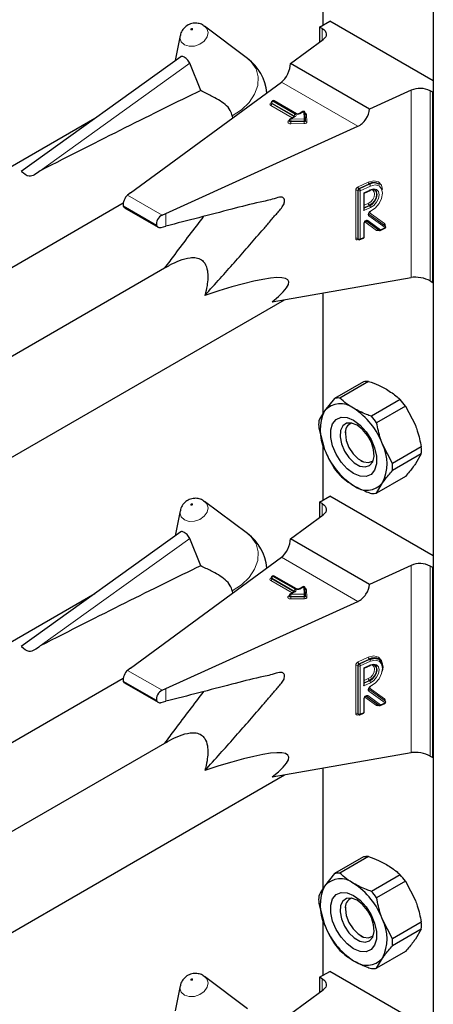
# Model space of a CAD drawing. Units: millimetres. Extents: x 0 to 210, y 0 to 297.
# Drawn here: x 168 to 170, y 135 to 140 of the extents above; entities that cross this region are included whole.
import ezdxf

# ---------------------------------------------------------------- set-up
doc = ezdxf.new("R2010")
doc.units = ezdxf.units.MM

msp = doc.modelspace()

# ---------------------------------------------------------------- linework, layer by layer
at = {"color": 7, "linetype": 'Continuous', "lineweight": 25}
for p, q in [((170.06578, 148.87451), (170.06578, 96.80613)), ((169.45766, 140.26976), (169.45766, 139.95346)), ((169.44021, 139.94338), (169.49678, 139.97604)), ((170.06578, 139.64756), (169.49678, 139.97604)), ((168.80186, 139.9515), (168.80749, 139.94778)), ((169.04377, 139.77027), (168.80749, 139.94778)), ((169.45364, 139.93562), (169.44021, 139.94338)), ((169.44021, 139.94338), (169.44021, 139.85992)), ((168.67259, 139.8958), (168.64601, 139.75832)), ((169.27975, 139.7421), (169.45997, 139.87442)), ((168.67647, 139.78023), (167.79846, 139.14887)), ((168.78569, 139.59357), (168.72509, 139.74384)), ((169.7138, 139.49153), (169.27975, 139.7421)), ((168.39973, 139.03065), (169.22995, 139.64022)), ((169.94301, 139.59557), (169.7138, 139.49153)), ((170.06246, 139.58416), (170.04903, 139.59192)), ((170.06246, 139.58416), (170.06578, 139.58607)), ((170.06246, 138.53899), (170.06246, 139.58416)), ((169.1816, 139.53723), (169.17877, 139.53559)), ((169.31269, 139.46617), (169.1896, 139.53723)), ((169.17477, 139.52866), (169.17477, 139.5254)), ((169.3486, 139.47846), (169.32731, 139.46617)), ((168.20311, 139.43984), (164.95197, 137.563)), ((168.9589, 139.45568), (168.96107, 139.44279)), ((169.27294, 139.43016), (169.27294, 139.4269)), ((169.30186, 139.45147), (169.27694, 139.43709)), ((169.36219, 139.43144), (169.36059, 139.47184)), ((169.36219, 139.43123), (169.36219, 139.43144)), ((169.36219, 139.43123), (169.3622, 139.43113)), ((169.36219, 139.42796), (169.3622, 139.42786)), ((169.3622, 139.42786), (169.3622, 139.43113)), ((168.59455, 138.91818), (169.65047, 139.39746)), ((169.68573, 139.03005), (169.71878, 139.04506)), ((169.76993, 139.07751), (169.76745, 139.07932)), ((168.39973, 139.03065), (168.38359, 139.01849)), ((169.68574, 138.94237), (169.68574, 139.03006)), ((164.84888, 136.94925), (168.35981, 138.97606)), ((168.36665, 138.94945), (168.5515, 138.84273)), ((168.57359, 138.90881), (168.59455, 138.91818)), ((168.56748, 138.8414), (168.59455, 138.84844)), ((169.68574, 138.79025), (169.68574, 138.86451)), ((169.76589, 138.82593), (169.69503, 138.87669)), ((169.7739, 138.82511), (169.79913, 138.83656)), ((169.7981, 138.8521), (169.79784, 138.85236)), ((169.80055, 138.8503), (169.79808, 138.85211)), ((169.65167, 138.77706), (169.65414, 138.77524)), ((169.66218, 138.77441), (169.68105, 138.78297)), ((168.59859, 138.62421), (165.51808, 136.84587)), ((169.17934, 138.4321), (169.94301, 138.56594)), ((170.04903, 138.54674), (170.06246, 138.53899)), ((170.06246, 138.53899), (170.06578, 138.5409)), ((169.45766, 138.48088), (169.45766, 137.81743)), ((165.10648, 136.05402), (169.24618, 138.44381)), ((169.68088, 137.99215), (169.5224, 137.90065)), ((169.70971, 137.99472), (169.55122, 137.90323)), ((169.5224, 137.90065), (169.46767, 137.83231)), ((169.88357, 137.89436), (169.72508, 137.80286)), ((169.91239, 137.8585), (169.7539, 137.76701)), ((169.91239, 137.8585), (169.96712, 137.75298)), ((169.43547, 137.73854), (169.46767, 137.62001)), ((169.58163, 137.71665), (169.58163, 137.70609)), ((169.45766, 137.65683), (169.45766, 137.34053)), ((169.84083, 137.54296), (169.7861, 137.64848)), ((169.99932, 137.63445), (169.84083, 137.54296)), ((169.99932, 137.59602), (169.84083, 137.50453)), ((169.99932, 137.59602), (169.96712, 137.54068)), ((169.66647, 137.55913), (169.67562, 137.55384)), ((169.91239, 137.47233), (169.7539, 137.38084)), ((169.7539, 137.38084), (169.7861, 137.43618)), ((168.80186, 137.33857), (168.80749, 137.33485)), ((169.04377, 137.15734), (168.80749, 137.33485)), ((169.44021, 137.33045), (169.49678, 137.36311)), ((169.45364, 137.32269), (169.44021, 137.33045)), ((169.44021, 137.33045), (169.44021, 137.24698)), ((170.06578, 137.03463), (169.49678, 137.36311)), ((168.67259, 137.28287), (168.64601, 137.14539)), ((169.27975, 137.12917), (169.45997, 137.26149)), ((168.67647, 137.1673), (167.79846, 136.53594)), ((168.78569, 136.98064), (168.72509, 137.13091)), ((169.7138, 136.8786), (169.27975, 137.12917)), ((168.39973, 136.41772), (169.22995, 137.02729)), ((169.94301, 136.98263), (169.7138, 136.8786)), ((170.06246, 136.97123), (170.04903, 136.97899)), ((170.06246, 136.97123), (170.06578, 136.97314)), ((170.06246, 135.92606), (170.06246, 136.97123)), ((169.17477, 136.91573), (169.17477, 136.91247)), ((169.1816, 136.9243), (169.17877, 136.92266)), ((169.31269, 136.85324), (169.1896, 136.9243)), ((168.20311, 136.82691), (164.95197, 134.95007)), ((168.9589, 136.84275), (168.96107, 136.82986)), ((169.30186, 136.83854), (169.27694, 136.82416)), ((169.3486, 136.86553), (169.32731, 136.85324)), ((169.36219, 136.81851), (169.36059, 136.85891)), ((168.59455, 136.30525), (169.65047, 136.78453)), ((169.27294, 136.81723), (169.27294, 136.81397)), ((169.36219, 136.8183), (169.36219, 136.81851)), ((169.36219, 136.8183), (169.3622, 136.8182)), ((169.36219, 136.81503), (169.3622, 136.81493)), ((169.3622, 136.81493), (169.3622, 136.8182)), ((169.76993, 136.46458), (169.76745, 136.46639)), ((168.39973, 136.41772), (168.38359, 136.40556)), ((169.68573, 136.41712), (169.71878, 136.43213)), ((169.68574, 136.32944), (169.68574, 136.41713)), ((164.84888, 134.33632), (168.35981, 136.36313)), ((168.36665, 136.33652), (168.5515, 136.2298)), ((168.57359, 136.29588), (168.59455, 136.30525)), ((169.72713, 136.32157), (169.71499, 136.31508)), ((168.56748, 136.22847), (168.59455, 136.23551)), ((169.68574, 136.17732), (169.68574, 136.25158)), ((169.76589, 136.213), (169.69503, 136.26376)), ((169.7981, 136.23917), (169.79784, 136.23943)), ((169.80055, 136.23737), (169.79808, 136.23918)), ((169.7739, 136.21218), (169.79913, 136.22363)), ((169.65167, 136.16413), (169.65414, 136.16231)), ((169.66218, 136.16148), (169.68105, 136.17004)), ((168.59859, 136.01128), (165.51808, 134.23294)), ((169.17934, 135.81917), (169.94301, 135.95301)), ((170.04903, 135.93381), (170.06246, 135.92606)), ((170.06246, 135.92606), (170.06578, 135.92797)), ((169.45766, 135.86795), (169.45766, 135.2045)), ((165.10648, 133.44109), (169.24618, 135.83088)), ((169.68088, 135.37922), (169.5224, 135.28772)), ((169.70971, 135.38179), (169.55122, 135.2903)), ((169.5224, 135.28772), (169.46767, 135.21938)), ((169.88357, 135.28142), (169.72508, 135.18993)), ((169.91239, 135.24557), (169.7539, 135.15408)), ((169.91239, 135.24557), (169.96712, 135.14005)), ((169.43547, 135.12561), (169.46767, 135.00708)), ((169.58163, 135.10372), (169.58163, 135.09316)), ((169.45766, 135.0439), (169.45766, 134.7276)), ((169.84083, 134.93003), (169.7861, 135.03555)), ((169.99932, 135.02152), (169.84083, 134.93003)), ((169.99932, 134.98309), (169.84083, 134.8916)), ((169.99932, 134.98309), (169.96712, 134.92775)), ((169.66647, 134.94619), (169.67562, 134.94091)), ((169.91239, 134.8594), (169.7539, 134.76791)), ((169.7539, 134.76791), (169.7861, 134.82325)), ((168.80186, 134.72564), (168.80749, 134.72192)), ((169.04377, 134.54441), (168.80749, 134.72192)), ((169.44021, 134.71752), (169.49678, 134.75017)), ((169.45364, 134.70976), (169.44021, 134.71752)), ((169.44021, 134.71752), (169.44021, 134.63405)), ((170.06578, 134.4217), (169.49678, 134.75017)), ((168.67259, 134.66994), (168.64601, 134.53246)), ((169.27975, 134.51624), (169.45997, 134.64856))]:
    msp.add_line(p, q, dxfattribs=at)
at = {"color": 8, "linetype": 'Continuous', "lineweight": 18}
for p, q in [((169.46001, 140.26114), (169.46001, 139.95481)), ((169.45364, 139.86978), (169.45364, 139.93562)), ((167.90291, 139.15263), (168.72509, 139.74384)), ((169.65047, 139.39746), (169.22995, 139.64022)), ((169.94301, 138.56594), (169.94301, 139.59557)), ((170.04903, 139.59192), (170.04903, 138.54674)), ((169.1856, 139.53683), (169.18277, 139.5352)), ((169.18277, 139.5352), (169.30586, 139.46414)), ((169.30869, 139.46577), (169.1856, 139.53683)), ((169.17146, 139.5254), (169.17428, 139.52703)), ((169.28937, 139.44426), (169.17146, 139.51233)), ((169.17477, 139.5273), (169.17428, 139.52703)), ((169.17477, 139.52677), (169.17428, 139.52703)), ((169.3002, 139.45434), (169.17711, 139.5254)), ((169.17711, 139.5254), (169.17711, 139.52213)), ((169.17711, 139.52213), (169.3002, 139.45108)), ((169.3526, 139.47806), (169.33131, 139.46577)), ((169.3542, 139.43766), (169.3526, 139.47806)), ((169.26963, 139.4269), (169.27294, 139.42881)), ((169.30586, 139.45108), (169.28094, 139.43669)), ((169.28094, 139.43669), (169.3542, 139.43766)), ((169.35438, 139.42651), (169.28113, 139.42555)), ((169.28113, 139.42555), (169.28113, 139.42228)), ((169.28113, 139.42228), (169.35438, 139.42324)), ((169.3002, 139.45108), (169.30018, 139.4505)), ((169.3002, 139.45108), (169.3002, 139.45434)), ((169.30066, 139.45078), (169.3002, 139.45108)), ((169.35438, 139.42324), (169.35438, 139.42651)), ((169.3686, 139.46194), (169.37019, 139.42154)), ((169.35456, 139.41209), (169.28131, 139.41113)), ((169.63888, 138.78143), (169.63888, 139.04599)), ((169.65259, 139.0434), (169.65012, 139.04521)), ((169.65012, 139.04521), (169.65012, 138.78065)), ((169.65146, 139.06476), (169.70806, 139.09045)), ((169.65259, 138.77884), (169.65259, 139.0434)), ((169.71301, 139.08029), (169.65641, 139.0546)), ((169.65641, 139.0546), (169.65888, 139.05278)), ((169.65888, 139.05278), (169.71548, 139.07847)), ((169.72042, 139.06831), (169.66382, 139.04262)), ((169.66382, 139.04262), (169.66382, 138.77806)), ((169.68269, 139.03159), (169.72042, 139.04871)), ((169.71548, 139.07847), (169.71301, 139.08029)), ((168.57359, 138.90881), (168.38359, 139.01849)), ((169.68269, 138.9336), (169.68269, 139.03159)), ((168.54288, 138.85366), (168.35994, 138.95926)), ((169.72042, 138.95073), (169.68269, 138.9336)), ((169.68574, 138.96274), (169.70806, 138.97287)), ((169.71301, 138.96271), (169.68574, 138.95033)), ((169.68574, 138.94739), (169.71548, 138.96089)), ((169.71548, 138.96089), (169.71301, 138.96271)), ((168.59455, 138.84844), (168.59455, 138.91818)), ((169.71024, 138.91499), (169.80052, 138.85032)), ((169.79805, 138.85213), (169.71049, 138.91486)), ((169.80076, 138.84022), (169.71049, 138.90489)), ((169.71322, 138.92283), (169.79781, 138.86224)), ((169.68269, 138.78662), (169.68269, 138.86088)), ((169.75377, 138.8249), (169.68858, 138.8716)), ((169.70467, 138.87953), (169.77554, 138.82877)), ((169.76582, 138.82598), (169.76318, 138.82478)), ((169.77554, 138.82877), (169.80076, 138.84022)), ((169.80052, 138.85032), (169.79805, 138.85213)), ((169.65012, 138.78065), (169.65259, 138.77884)), ((169.6541, 138.77527), (169.65146, 138.77407)), ((169.66382, 138.77806), (169.68269, 138.78662)), ((169.46001, 138.48129), (169.46001, 137.82091)), ((169.46001, 137.64821), (169.46001, 137.34188)), ((169.45364, 137.25685), (169.45364, 137.32269)), ((167.90291, 136.5397), (168.72509, 137.13091)), ((169.65047, 136.78453), (169.22995, 137.02729)), ((169.94301, 135.95301), (169.94301, 136.98263)), ((170.04903, 136.97899), (170.04903, 135.93381)), ((169.17146, 136.91247), (169.17428, 136.9141)), ((169.28937, 136.83133), (169.17146, 136.8994)), ((169.17477, 136.91437), (169.17428, 136.9141)), ((169.17477, 136.91384), (169.17428, 136.9141)), ((169.3002, 136.84141), (169.17711, 136.91247)), ((169.17711, 136.91247), (169.17711, 136.9092)), ((169.17711, 136.9092), (169.3002, 136.83815)), ((169.1856, 136.9239), (169.18277, 136.92227)), ((169.18277, 136.92227), (169.30586, 136.85121)), ((169.30869, 136.85284), (169.1856, 136.9239)), ((169.30586, 136.83815), (169.28094, 136.82376)), ((169.28094, 136.82376), (169.3542, 136.82473)), ((169.3002, 136.83815), (169.30018, 136.83757)), ((169.3002, 136.83815), (169.3002, 136.84141)), ((169.30066, 136.83785), (169.3002, 136.83815)), ((169.3526, 136.86513), (169.33131, 136.85284)), ((169.3542, 136.82473), (169.3526, 136.86513)), ((169.3686, 136.84901), (169.37019, 136.80861)), ((169.26963, 136.81396), (169.27294, 136.81588)), ((169.35438, 136.81358), (169.28113, 136.81261)), ((169.28113, 136.81261), (169.28113, 136.80935)), ((169.28113, 136.80935), (169.35438, 136.81031)), ((169.35456, 136.79916), (169.28131, 136.7982)), ((169.35438, 136.81031), (169.35438, 136.81358)), ((169.65146, 136.45183), (169.70806, 136.47752)), ((169.71301, 136.46736), (169.65641, 136.44167)), ((169.65888, 136.43985), (169.71548, 136.46554)), ((169.72042, 136.45538), (169.66382, 136.42969)), ((169.71548, 136.46554), (169.71301, 136.46736)), ((168.57359, 136.29588), (168.38359, 136.40556)), ((169.63888, 136.1685), (169.63888, 136.43306)), ((169.65259, 136.43046), (169.65012, 136.43228)), ((169.65012, 136.43228), (169.65012, 136.16772)), ((169.65259, 136.16591), (169.65259, 136.43046)), ((169.65641, 136.44167), (169.65888, 136.43985)), ((169.66382, 136.42969), (169.66382, 136.16513)), ((169.68269, 136.41866), (169.72042, 136.43578)), ((169.68269, 136.32067), (169.68269, 136.41866)), ((168.54288, 136.24073), (168.35994, 136.34633)), ((169.72042, 136.3378), (169.68269, 136.32067)), ((169.68574, 136.34981), (169.70806, 136.35994)), ((169.71301, 136.34978), (169.68574, 136.3374)), ((169.68574, 136.33446), (169.71548, 136.34796)), ((169.71548, 136.34796), (169.71301, 136.34978)), ((168.59455, 136.23551), (168.59455, 136.30525)), ((169.71024, 136.30206), (169.80052, 136.23739)), ((169.79805, 136.2392), (169.71049, 136.30193)), ((169.80076, 136.22729), (169.71049, 136.29195)), ((169.71322, 136.3099), (169.79781, 136.24931)), ((169.68269, 136.17369), (169.68269, 136.24795)), ((169.75377, 136.21197), (169.68858, 136.25867)), ((169.70467, 136.2666), (169.77554, 136.21584)), ((169.77554, 136.21584), (169.80076, 136.22729)), ((169.80052, 136.23739), (169.79805, 136.2392)), ((169.66382, 136.16513), (169.68269, 136.17369)), ((169.76582, 136.21305), (169.76318, 136.21185)), ((169.65012, 136.16772), (169.65259, 136.16591)), ((169.6541, 136.16234), (169.65146, 136.16114)), ((169.46001, 135.86836), (169.46001, 135.20798)), ((169.46001, 135.03528), (169.46001, 134.72895)), ((169.45364, 134.64392), (169.45364, 134.70976))]:
    msp.add_line(p, q, dxfattribs=at)
at = {"color": 8, "linetype": 'Continuous', "lineweight": 18, "flags": 128}
for points in [[(168.80749, 139.94778), (168.81938, 139.93504), (168.82618, 139.91304), (168.82122, 139.88887), (168.80525, 139.86619), (168.78071, 139.84846), (168.75134, 139.83838), (168.72159, 139.83749), (168.69601, 139.84591), (168.67849, 139.86237), (168.67169, 139.88436), (168.67259, 139.8958)], [(168.73323, 139.92776), (168.7348, 139.92724), (168.73663, 139.9273), (168.73844, 139.92792), (168.73995, 139.92901), (168.74094, 139.93041), (168.74124, 139.9319), (168.74082, 139.93325), (168.73975, 139.93426), (168.73817, 139.93478), (168.73634, 139.93473), (168.73453, 139.93411), (168.73302, 139.93301), (168.73204, 139.93162), (168.73173, 139.93013), (168.73215, 139.92877), (168.73323, 139.92776)], [(169.04377, 139.77027), (169.06424, 139.752), (169.09022, 139.71375), (169.10229, 139.66956), (169.09973, 139.62209), (169.0827, 139.57418), (169.05222, 139.52871), (169.01011, 139.48841), (168.9589, 139.45568)], [(169.28131, 139.41113), (169.27661, 139.41147), (169.27228, 139.4126), (169.26872, 139.4144), (169.26623, 139.41673), (169.26504, 139.41938), (169.26523, 139.42211), (169.26681, 139.4247), (169.26963, 139.4269)], [(169.28113, 139.42555), (169.27877, 139.42572), (169.27661, 139.42628), (169.27483, 139.42718), (169.27359, 139.42835), (169.27299, 139.42967), (169.27294, 139.43016)], [(169.28113, 139.42228), (169.27877, 139.42245), (169.27661, 139.42301), (169.27483, 139.42392), (169.27359, 139.42508), (169.27299, 139.4264), (169.27294, 139.42694)], [(169.3622, 139.43113), (169.36207, 139.43033), (169.36165, 139.42946), (169.36095, 139.42865), (169.35998, 139.42794), (169.35879, 139.42735), (169.35742, 139.4269), (169.35593, 139.42662), (169.35438, 139.42651)], [(169.3622, 139.42786), (169.36207, 139.42706), (169.36165, 139.42619), (169.36095, 139.42538), (169.35998, 139.42467), (169.35879, 139.42408), (169.35742, 139.42363), (169.35593, 139.42335), (169.35438, 139.42324)], [(169.35456, 139.41209), (169.35767, 139.41231), (169.36065, 139.41288), (169.36338, 139.41377), (169.36576, 139.41495), (169.3677, 139.41637), (169.36911, 139.41799), (169.36995, 139.41973), (169.37019, 139.42154)], [(169.70806, 139.09045), (169.73821, 139.09789), (169.76374, 139.09171), (169.78076, 139.07285), (169.7865, 139.04974)], [(169.70806, 138.97287), (169.7213, 138.98161), (169.73252, 138.99449), (169.74002, 139.00955), (169.74265, 139.0245), (169.74002, 139.03705), (169.73252, 139.0453), (169.7213, 139.048), (169.72121, 139.048)], [(169.71998, 138.93093), (169.74533, 138.9475), (169.76688, 138.97206), (169.78132, 139.00085), (169.78646, 139.02946), (169.78149, 139.05353), (169.76719, 139.06937), (169.74574, 139.07456), (169.72042, 139.06831)], [(169.72042, 139.04871), (169.73847, 139.05318), (169.75377, 139.0495), (169.764, 139.03825), (169.76759, 139.02113), (169.764, 139.00075), (169.75377, 138.98022), (169.73847, 138.96265), (169.72042, 138.95073)], [(169.68269, 138.86088), (169.68326, 138.86502), (169.68491, 138.86931), (169.68751, 138.87334), (169.6908, 138.87677), (169.6945, 138.87928), (169.69827, 138.88064), (169.70176, 138.88072), (169.70467, 138.87953)], [(169.71049, 138.90489), (169.7085, 138.90712), (169.70746, 138.91023), (169.70743, 138.91397), (169.70844, 138.91802), (169.71038, 138.92207), (169.71311, 138.92576), (169.7164, 138.9288), (169.71998, 138.93093)], [(168.80749, 137.33485), (168.81938, 137.32211), (168.82618, 137.30011), (168.82122, 137.27594), (168.80525, 137.25326), (168.78071, 137.23553), (168.75134, 137.22545), (168.72159, 137.22455), (168.69601, 137.23298), (168.67849, 137.24944), (168.67169, 137.27143), (168.67259, 137.28287)], [(168.73323, 137.31483), (168.7348, 137.31431), (168.73663, 137.31437), (168.73844, 137.31499), (168.73995, 137.31608), (168.74094, 137.31748), (168.74124, 137.31896), (168.74082, 137.32032), (168.73975, 137.32133), (168.73817, 137.32185), (168.73634, 137.3218), (168.73453, 137.32117), (168.73302, 137.32008), (168.73204, 137.31869), (168.73173, 137.3172), (168.73215, 137.31584), (168.73323, 137.31483)], [(169.04377, 137.15734), (169.06424, 137.13907), (169.09022, 137.10082), (169.10229, 137.05663), (169.09973, 137.00916), (169.0827, 136.96125), (169.05222, 136.91578), (169.01011, 136.87548), (168.9589, 136.84275)], [(169.28131, 136.7982), (169.27661, 136.79854), (169.27228, 136.79967), (169.26872, 136.80147), (169.26623, 136.8038), (169.26504, 136.80645), (169.26523, 136.80918), (169.26681, 136.81176), (169.26963, 136.81396)], [(169.28113, 136.81261), (169.27877, 136.81279), (169.27661, 136.81335), (169.27483, 136.81425), (169.27359, 136.81542), (169.27299, 136.81674), (169.27294, 136.81723)], [(169.28113, 136.80935), (169.27877, 136.80952), (169.27661, 136.81008), (169.27483, 136.81099), (169.27359, 136.81215), (169.27299, 136.81347), (169.27294, 136.81401)], [(169.3622, 136.8182), (169.36207, 136.8174), (169.36165, 136.81653), (169.36095, 136.81572), (169.35998, 136.815), (169.35879, 136.81441), (169.35742, 136.81397), (169.35593, 136.81369), (169.35438, 136.81358)], [(169.3622, 136.81493), (169.36207, 136.81413), (169.36165, 136.81326), (169.36095, 136.81245), (169.35998, 136.81174), (169.35879, 136.81115), (169.35742, 136.8107), (169.35593, 136.81042), (169.35438, 136.81031)], [(169.35456, 136.79916), (169.35767, 136.79938), (169.36065, 136.79995), (169.36338, 136.80084), (169.36576, 136.80202), (169.3677, 136.80344), (169.36911, 136.80506), (169.36995, 136.8068), (169.37019, 136.80861)], [(169.70806, 136.47752), (169.73821, 136.48496), (169.76374, 136.47878), (169.78076, 136.45992), (169.7865, 136.43682)], [(169.71998, 136.318), (169.74533, 136.33457), (169.76688, 136.35913), (169.78132, 136.38792), (169.78646, 136.41653), (169.78149, 136.4406), (169.76719, 136.45644), (169.74574, 136.46163), (169.72042, 136.45538)], [(169.70806, 136.35994), (169.7213, 136.36868), (169.73252, 136.38156), (169.74002, 136.39662), (169.74265, 136.41157), (169.74002, 136.42412), (169.73252, 136.43237), (169.7213, 136.43507), (169.72123, 136.43507)], [(169.72042, 136.43578), (169.73847, 136.44025), (169.75377, 136.43657), (169.764, 136.42532), (169.76759, 136.4082), (169.764, 136.38782), (169.75377, 136.36729), (169.73847, 136.34972), (169.72042, 136.3378)], [(169.71049, 136.29195), (169.7085, 136.29419), (169.70746, 136.2973), (169.70743, 136.30104), (169.70844, 136.30509), (169.71038, 136.30913), (169.71311, 136.31283), (169.7164, 136.31586), (169.71998, 136.318)], [(169.68269, 136.24795), (169.68326, 136.25209), (169.68491, 136.25637), (169.68751, 136.26041), (169.6908, 136.26384), (169.6945, 136.26635), (169.69827, 136.2677), (169.70176, 136.26779), (169.70467, 136.2666)], [(168.80749, 134.72192), (168.81938, 134.70917), (168.82618, 134.68718), (168.82122, 134.66301), (168.80525, 134.64033), (168.78071, 134.6226), (168.75134, 134.61252), (168.72159, 134.61162), (168.69601, 134.62005), (168.67849, 134.63651), (168.67169, 134.6585), (168.67259, 134.66994)], [(168.73323, 134.7019), (168.7348, 134.70138), (168.73663, 134.70144), (168.73844, 134.70206), (168.73995, 134.70315), (168.74094, 134.70455), (168.74124, 134.70603), (168.74082, 134.70739), (168.73975, 134.7084), (168.73817, 134.70892), (168.73634, 134.70887), (168.73453, 134.70824), (168.73302, 134.70715), (168.73204, 134.70576), (168.73173, 134.70427), (168.73215, 134.70291), (168.73323, 134.7019)]]:
    msp.add_lwpolyline(points, dxfattribs=at)
at = {"color": 7, "linetype": 'Continuous', "lineweight": 25, "flags": 128}
for points in [[(169.45364, 139.93562), (169.46292, 139.92919), (169.47004, 139.9219), (169.47476, 139.91399), (169.47693, 139.90571), (169.47648, 139.89735), (169.47342, 139.88917), (169.46786, 139.88144), (169.45997, 139.87442)], [(169.74498, 139.04613), (169.75077, 139.03856), (169.75388, 139.02372), (169.75077, 139.00606), (169.74191, 138.98826), (169.72865, 138.97304), (169.71301, 138.96271)], [(169.71548, 138.96089), (169.73112, 138.97122), (169.74438, 138.98645), (169.75324, 139.00424), (169.75636, 139.02191), (169.75324, 139.03674), (169.74438, 139.04649), (169.73112, 139.04968), (169.71548, 139.04581)], [(169.62688, 137.78107), (169.66271, 137.75444), (169.69562, 137.71808), (169.72297, 137.67492), (169.74254, 137.62847), (169.75274, 137.58249), (169.75274, 137.5407), (169.74254, 137.50648), (169.72297, 137.48262), (169.69562, 137.47104), (169.66271, 137.47269), (169.62688, 137.48742), (169.59106, 137.51405), (169.55814, 137.55041), (169.53079, 137.59357), (169.51123, 137.64002), (169.50103, 137.686), (169.50103, 137.72779), (169.51123, 137.762), (169.53079, 137.78586), (169.55814, 137.79744), (169.59106, 137.7958), (169.62688, 137.78107)], [(169.64602, 137.75384), (169.6155, 137.76558), (169.58828, 137.76428), (169.56733, 137.75009), (169.5549, 137.72454), (169.55234, 137.69041), (169.55994, 137.65138), (169.57686, 137.6117), (169.60128, 137.57565), (169.63055, 137.54715), (169.66149, 137.52929), (169.69076, 137.524), (169.71518, 137.53185), (169.7321, 137.55199), (169.7397, 137.58225), (169.73715, 137.61933), (169.72471, 137.65923), (169.70376, 137.69762), (169.67654, 137.73034), (169.64602, 137.75384)], [(169.58163, 137.70609), (169.58675, 137.66962), (169.60148, 137.63164), (169.62406, 137.59674), (169.65175, 137.56911), (169.68122, 137.5521), (169.70891, 137.54775), (169.73148, 137.55659), (169.73544, 137.5602)], [(169.45364, 137.32269), (169.46292, 137.31626), (169.47004, 137.30897), (169.47476, 137.30106), (169.47693, 137.29278), (169.47648, 137.28442), (169.47342, 137.27624), (169.46786, 137.26851), (169.45997, 137.26149)], [(169.71548, 136.46554), (169.74321, 136.47239), (169.7667, 136.4667), (169.78236, 136.44935), (169.7878, 136.42299), (169.785, 136.40126)], [(169.74498, 136.4332), (169.75077, 136.42563), (169.75388, 136.41079), (169.75077, 136.39313), (169.74191, 136.37533), (169.72865, 136.36011), (169.71301, 136.34978)], [(169.71548, 136.34796), (169.73112, 136.35829), (169.74438, 136.37352), (169.75324, 136.39131), (169.75636, 136.40897), (169.75324, 136.42381), (169.74438, 136.43356), (169.73112, 136.43675), (169.71548, 136.43288)], [(169.62688, 135.16814), (169.66271, 135.14151), (169.69562, 135.10514), (169.72297, 135.06199), (169.74254, 135.01554), (169.75274, 134.96955), (169.75274, 134.92776), (169.74254, 134.89355), (169.72297, 134.86969), (169.69562, 134.85811), (169.66271, 134.85976), (169.62688, 134.87449), (169.59106, 134.90112), (169.55814, 134.93748), (169.53079, 134.98064), (169.51123, 135.02709), (169.50103, 135.07307), (169.50103, 135.11486), (169.51123, 135.14907), (169.53079, 135.17293), (169.55814, 135.18451), (169.59106, 135.18287), (169.62688, 135.16814)], [(169.64602, 135.14091), (169.6155, 135.15265), (169.58828, 135.15135), (169.56733, 135.13716), (169.5549, 135.11161), (169.55234, 135.07748), (169.55994, 135.03845), (169.57686, 134.99877), (169.60128, 134.96272), (169.63055, 134.93422), (169.66149, 134.91636), (169.69076, 134.91107), (169.71518, 134.91892), (169.7321, 134.93906), (169.7397, 134.96932), (169.73715, 135.0064), (169.72471, 135.0463), (169.70376, 135.08469), (169.67654, 135.11741), (169.64602, 135.14091)], [(169.58163, 135.09316), (169.58675, 135.05669), (169.60148, 135.01871), (169.62406, 134.98381), (169.65175, 134.95618), (169.68122, 134.93917), (169.70891, 134.93482), (169.73148, 134.94366), (169.73544, 134.94727)], [(169.45364, 134.70976), (169.46292, 134.70333), (169.47004, 134.69604), (169.47476, 134.68813), (169.47693, 134.67985), (169.47648, 134.67149), (169.47342, 134.66331), (169.46786, 134.65558), (169.45997, 134.64856)]]:
    msp.add_lwpolyline(points, dxfattribs=at)
at = {"color": 7, "linetype": 'Continuous', "lineweight": 25}
for centre, radius, start, end in [((168.88159, 139.5544), 0.27, 5.79654, 53.08322), ((169.99214, 139.48097), 0.12468, 62.85364, 113.20407), ((169.18277, 139.52866), 0.008, 119.99731, 180), ((169.1856, 139.5303), 0.008, 60.00269, 119.99731), ((169.3526, 139.47153), 0.008, 2.25923, 119.99731), ((169.28094, 139.43016), 0.008, 119.99731, 180), ((169.73947, 139.0367), 0.05099, 56.71114, 121.26024), ((169.74194, 139.03488), 0.05099, 56.71114, 121.26024), ((169.79582, 138.84385), 0.008, 294.41309, 0), ((169.79582, 138.84385), 0.008, 0, 53.71299), ((169.65888, 138.78169), 0.008, 233.71299, 294.41309), ((169.67774, 138.79025), 0.008, 294.41309, 0), ((169.77059, 138.8324), 0.008, 234.38552, 294.41309), ((169.70555, 137.87877), 0.11603, 87.94653, 102.27251), ((169.55456, 137.75801), 0.11432, 50.75183, 139.4672), ((169.54706, 137.78728), 0.11603, 87.94653, 102.27251), ((169.53639, 137.58576), 0.4645, 35.9563, 41.63284), ((169.67998, 137.72616), 0.23737, 153.43643, 206.56357), ((169.41167, 137.51051), 0.39904, 20.22711, 57.36203), ((169.3779, 137.49427), 0.4645, 35.9563, 41.63284), ((169.70574, 137.75775), 0.27095, 175.93334, 184.06666), ((169.63493, 137.71439), 0.05394, 109.35857, 188.85019), ((169.57379, 137.54233), 0.23737, 333.43643, 26.56357), ((169.8421, 137.75797), 0.39904, 200.22711, 237.36203), ((169.72905, 137.61523), 0.27095, 355.93334, 4.06666), ((169.57056, 137.52374), 0.27095, 355.93334, 4.06666), ((169.8984, 137.78723), 0.4645, 215.9563, 221.63284), ((169.69921, 137.51047), 0.11432, 230.75183, 319.4672), ((169.72924, 137.49422), 0.11603, 267.94653, 282.27251), ((168.88159, 136.94147), 0.27, 5.79654, 53.08322), ((169.99214, 136.86804), 0.12468, 62.85364, 113.20407), ((169.18277, 136.91573), 0.008, 119.99731, 180), ((169.1856, 136.91737), 0.008, 60.00269, 119.99731), ((169.28094, 136.81723), 0.008, 119.99731, 180), ((169.3526, 136.8586), 0.008, 2.25923, 119.99731), ((169.73947, 136.42377), 0.05099, 56.71114, 121.26024), ((169.79582, 136.23092), 0.008, 294.41309, 0), ((169.79582, 136.23092), 0.008, 0, 53.71299), ((169.67774, 136.17732), 0.008, 294.41309, 0), ((169.77059, 136.21947), 0.008, 234.38552, 294.41309), ((169.65888, 136.16876), 0.008, 233.71299, 294.41309), ((169.70555, 135.26584), 0.11603, 87.94653, 102.27251), ((169.55456, 135.14508), 0.11432, 50.75183, 139.4672), ((169.54706, 135.17435), 0.11603, 87.94653, 102.27251), ((169.53639, 134.97283), 0.4645, 35.9563, 41.63284), ((169.67998, 135.11323), 0.23737, 153.43643, 206.56357), ((169.41167, 134.89758), 0.39904, 20.22711, 57.36203), ((169.70574, 135.14482), 0.27095, 175.93334, 184.06666), ((169.63493, 135.10146), 0.05394, 109.35746, 188.85028), ((169.3779, 134.88134), 0.4645, 35.9563, 41.63284), ((169.8421, 135.14504), 0.39904, 200.22711, 237.36203), ((169.57379, 134.9294), 0.23737, 333.43643, 26.56357), ((169.72905, 135.0023), 0.27095, 355.93334, 4.06666), ((169.57056, 134.91081), 0.27095, 355.93334, 4.06666), ((169.8984, 135.1743), 0.4645, 215.9563, 221.63284), ((169.69921, 134.89754), 0.11432, 230.75183, 319.4672), ((169.72924, 134.88129), 0.11603, 267.94653, 282.27251)]:
    msp.add_arc(centre, radius, start, end, dxfattribs=at)
at = {"color": 8, "linetype": 'Continuous', "lineweight": 18}
for centre, radius, start, end in [((169.18939, 139.52484), 0.01229, 122.60548, 177.39452), ((169.18043, 139.53193), 0.00402, 54.38242, 114.30712), ((169.18326, 139.53356), 0.00402, 54.38242, 114.30712), ((169.18794, 139.53356), 0.00402, 65.69288, 125.61758), ((169.17394, 139.51887), 0.00699, 110.78342, 249.21658), ((169.17393, 139.52903), 0.0044, 235.77036, 279.62119), ((169.16483, 139.52269), 0.01229, 302.60548, 357.39452), ((169.17877, 139.52906), 0.00402, 185.6948, 245.62534), ((169.17858, 139.52566), 0.00382, 183.02541, 247.3636), ((169.35026, 139.47479), 0.00402, 54.38242, 114.30712), ((169.35336, 139.47079), 0.00731, 8.2668, 95.98703), ((169.2721, 139.43053), 0.0044, 235.76757, 279.64887), ((169.2786, 139.43342), 0.00402, 54.38242, 114.30712), ((168.94136, 139.42557), 0.33976, 359.99572, 1.87623), ((169.62089, 139.42225), 0.33976, 179.99572, 181.87623), ((169.31248, 139.45378), 0.01229, 122.60548, 177.39452), ((169.29833, 139.45043), 0.00434, 18.26966, 64.44815), ((169.30351, 139.44781), 0.00402, 54.38242, 114.30712), ((169.30338, 139.45761), 0.00699, 290.78342, 69.21658), ((169.31103, 139.4625), 0.00403, 65.83642, 125.60506), ((169.32, 139.48761), 0.02459, 242.60967, 297.39033), ((169.32897, 139.46249), 0.00404, 54.44135, 113.63362), ((169.35496, 139.43039), 0.00731, 8.2668, 95.98703), ((169.01461, 139.42653), 0.33976, 359.99572, 1.87623), ((169.69414, 139.42322), 0.33976, 179.99572, 181.87623), ((169.35849, 139.45955), 0.01039, 13.31849, 77.81444), ((169.36792, 139.46947), 0.00756, 199.37066, 275.16561), ((169.36943, 139.42881), 0.00731, 188.2668, 275.98703), ((169.66122, 139.04462), 0.02237, 115.84887, 176.50934), ((169.64376, 139.03488), 0.01213, 58.39023, 113.7065), ((169.66128, 139.04453), 0.01119, 115.84887, 176.50934), ((169.66526, 139.06519), 0.0138, 181.77969, 230.11036), ((169.66376, 139.04271), 0.01119, 115.84887, 176.50934), ((169.65895, 139.05372), 0.01213, 238.39023, 293.7065), ((169.65003, 139.04219), 0.0138, 1.77969, 50.11036), ((169.72186, 139.09088), 0.0138, 181.77969, 230.11036), ((169.70663, 139.06788), 0.0138, 1.77969, 50.11036), ((169.71675, 139.04817), 0.00372, 303.25655, 8.45025), ((169.72186, 138.9733), 0.0138, 181.77969, 230.11036), ((169.70663, 138.9503), 0.0138, 1.77969, 50.11036), ((169.7051, 138.90981), 0.0073, 317.54595, 45.19141), ((169.71624, 138.93041), 0.00378, 303.80286, 7.85706), ((169.68133, 138.86513), 0.00446, 287.68782, 351.21359), ((169.69839, 138.88307), 0.00722, 242.22453, 330.58809), ((169.76017, 138.8212), 0.0074, 68.5669, 149.96841), ((169.76834, 138.82503), 0.00517, 152.15342, 182.76613), ((169.76925, 138.83231), 0.00722, 242.22453, 330.58809), ((169.77201, 138.82815), 0.00358, 301.83635, 9.87045), ((169.80319, 138.85731), 0.0073, 137.54595, 225.19141), ((169.79038, 138.85451), 0.01072, 337.88137, 46.10154), ((169.79724, 138.8396), 0.00358, 301.83635, 9.87045), ((169.79538, 138.84514), 0.0073, 317.54595, 45.19141), ((169.64698, 138.78083), 0.00811, 175.81119, 303.54952), ((169.64376, 138.77032), 0.01213, 58.39023, 113.7065), ((169.65438, 138.78036), 0.00427, 176.06747, 230.16616), ((169.6566, 138.77432), 0.00515, 151.71525, 182.81251), ((169.65684, 138.77854), 0.00426, 176.03339, 230.7394), ((169.65895, 138.78917), 0.01213, 238.39023, 293.7065), ((169.66015, 138.77751), 0.00372, 303.25655, 8.45025), ((169.67901, 138.78608), 0.00372, 303.25655, 8.45025), ((169.68135, 138.79085), 0.00444, 287.57753, 352.2565), ((169.75858, 138.83297), 0.00939, 239.2098, 299.30138), ((169.17394, 136.90594), 0.00699, 110.78342, 249.21658), ((169.17393, 136.9161), 0.0044, 235.77036, 279.62119), ((169.16483, 136.90976), 0.01229, 302.60548, 357.39452), ((169.17877, 136.91613), 0.00402, 185.6948, 245.62534), ((169.17858, 136.91273), 0.00382, 183.02541, 247.3636), ((169.18939, 136.91191), 0.01229, 122.60548, 177.39452), ((169.18043, 136.919), 0.00402, 54.38242, 114.30712), ((169.18326, 136.92063), 0.00402, 54.38242, 114.30712), ((169.18794, 136.92063), 0.00402, 65.69288, 125.61758), ((169.2786, 136.82049), 0.00402, 54.38242, 114.30712), ((168.94136, 136.81264), 0.33976, 359.99572, 1.87623), ((169.31248, 136.84085), 0.01229, 122.60548, 177.39452), ((169.29833, 136.8375), 0.00434, 18.26966, 64.44815), ((169.30351, 136.83488), 0.00402, 54.38242, 114.30712), ((169.30338, 136.84468), 0.00699, 290.78342, 69.21658), ((169.31103, 136.84957), 0.00403, 65.83642, 125.60506), ((169.32, 136.87468), 0.02459, 242.60967, 297.39033), ((169.32897, 136.84956), 0.00404, 54.44135, 113.63362), ((169.35026, 136.86186), 0.00402, 54.38242, 114.30712), ((169.35336, 136.85786), 0.00731, 8.2668, 95.98703), ((169.35496, 136.81746), 0.00731, 8.2668, 95.98703), ((169.01461, 136.8136), 0.33976, 359.99572, 1.87623), ((169.35849, 136.84662), 0.01039, 13.31849, 77.81444), ((169.36792, 136.85654), 0.00756, 199.37066, 275.16561), ((169.2721, 136.8176), 0.0044, 235.76757, 279.64887), ((169.62089, 136.80932), 0.33976, 179.99572, 181.87623), ((169.69414, 136.81029), 0.33976, 179.99572, 181.87623), ((169.36943, 136.81587), 0.00731, 188.2668, 275.98703), ((169.66122, 136.43169), 0.02237, 115.84887, 176.50934), ((169.66526, 136.45226), 0.0138, 181.77969, 230.11036), ((169.72186, 136.47795), 0.0138, 181.77969, 230.11036), ((169.70663, 136.45495), 0.0138, 1.77969, 50.11036), ((169.64376, 136.42195), 0.01213, 58.39023, 113.7065), ((169.66128, 136.4316), 0.01119, 115.84887, 176.50934), ((169.66376, 136.42978), 0.01119, 115.84887, 176.50934), ((169.65895, 136.44079), 0.01213, 238.39023, 293.7065), ((169.65003, 136.42926), 0.0138, 1.77969, 50.11036), ((169.71675, 136.43524), 0.00372, 303.25655, 8.45025), ((169.72186, 136.36037), 0.0138, 181.77969, 230.11036), ((169.70663, 136.33737), 0.0138, 1.77969, 50.11036), ((169.7051, 136.29688), 0.0073, 317.54595, 45.19141), ((169.71624, 136.31748), 0.00378, 303.80286, 7.85706), ((169.68133, 136.2522), 0.00446, 287.68782, 351.21359), ((169.69839, 136.27014), 0.00722, 242.22453, 330.58809), ((169.80319, 136.24438), 0.0073, 137.54595, 225.19141), ((169.79038, 136.24158), 0.01072, 337.88137, 46.10154), ((169.79724, 136.22667), 0.00358, 301.83635, 9.87045), ((169.79538, 136.23221), 0.0073, 317.54595, 45.19141), ((169.67901, 136.17315), 0.00372, 303.25655, 8.45025), ((169.68135, 136.17792), 0.00444, 287.57753, 352.2565), ((169.76017, 136.20827), 0.0074, 68.5669, 149.96841), ((169.75858, 136.22004), 0.00939, 239.2098, 299.30138), ((169.76834, 136.2121), 0.00517, 152.15342, 182.76613), ((169.76925, 136.21938), 0.00722, 242.22453, 330.58809), ((169.77201, 136.21522), 0.00358, 301.83635, 9.87045), ((169.64698, 136.1679), 0.00811, 175.81119, 303.54952), ((169.64376, 136.15739), 0.01213, 58.39023, 113.7065), ((169.65438, 136.16743), 0.00427, 176.06747, 230.16616), ((169.6566, 136.16139), 0.00515, 151.71525, 182.81251), ((169.65684, 136.16561), 0.00426, 176.03339, 230.7394), ((169.65895, 136.17623), 0.01213, 238.39023, 293.7065), ((169.66015, 136.16458), 0.00372, 303.25655, 8.45025)]:
    msp.add_arc(centre, radius, start, end, dxfattribs=at)
at = {"color": 7, "linetype": 'Continuous', "lineweight": 25}
for centre, major_axis, ratio, start_param, end_param in [((169.22995, 139.70554), (0.03352, 0.07292), 0.5050493, 3.8800064, 5.4508028), ((165.9619, 137.8689), (3.95855, 2.17682), 0.0489031, 0.7500289, 1.0316435), ((169.65047, 139.46278), (0.04803, 0.06438), 0.6412448, 4.0024271, 5.5732235), ((168.38359, 138.98583), (0.01646, 0.03663), 0.4972803, 0.7348639, 2.5772838), ((169.67774, 139.03522), (0.008, -0.00515), 0.0513569, 5.4117697, 6.2501084), ((169.67774, 138.93723), (0.00612, 0.0095), 0.5419999, 4.6793121, 5.5838046), ((168.57359, 138.87615), (0.0243, 0.03201), 0.64481, 0.8666911, 2.7091111), ((167.68309, 137.81858), (1.58618, 0.72915), 0.1021073, 5.8948159, 7.0191262), ((169.99246, 138.53174), (0.07976, -0.01503), 0.4092705, 0.8623867, 2.3140887), ((169.22995, 137.09261), (0.03352, 0.07292), 0.5050493, 3.8800064, 5.4508028), ((165.9619, 135.25597), (3.95855, 2.17682), 0.0489031, 0.7500289, 1.0316435), ((169.65047, 136.84985), (0.04803, 0.06438), 0.6412448, 4.0024271, 5.5732235), ((168.38359, 136.3729), (0.01646, 0.03663), 0.4972803, 0.7348639, 2.5772838), ((169.67774, 136.42229), (0.008, -0.00515), 0.0513569, 5.4117697, 6.2501084), ((168.57359, 136.26322), (0.0243, 0.03201), 0.64481, 0.8666911, 2.7091111), ((169.67774, 136.3243), (0.00612, 0.0095), 0.5419999, 4.6793121, 5.5838046), ((167.68309, 135.20565), (1.58618, 0.72915), 0.1021073, 5.8948159, 7.0191262), ((169.99246, 135.91881), (0.07976, -0.01503), 0.4092705, 0.8623867, 2.3140887)]:
    msp.add_ellipse(centre, major_axis=major_axis, ratio=ratio, start_param=start_param, end_param=end_param, dxfattribs=at)
for points, knots in [([(168.80178, 139.95066), (168.79996, 139.95214), (168.79125, 139.95923), (168.77094, 139.96447), (168.74331, 139.9652), (168.71514, 139.95593), (168.69166, 139.93717), (168.67695, 139.91585), (168.67476, 139.9012), (168.67404, 139.89636)], [0, 0, 0, 0, 0.0427999, 0.2043374, 0.3675606, 0.5459359, 0.7310644, 0.9111233, 1, 1, 1, 1]), ([(168.72509, 139.74384), (168.72334, 139.74766), (168.71982, 139.7553), (168.71083, 139.76553), (168.70086, 139.77391), (168.69108, 139.77982), (168.68305, 139.78212), (168.67825, 139.78221), (168.67677, 139.78025), (168.67662, 139.78005)], [0, 0, 0, 0, 0.1619679, 0.3240269, 0.4897535, 0.6549086, 0.817254, 0.981548, 1, 1, 1, 1]), ([(168.9589, 139.45568), (168.95603, 139.4654), (168.94892, 139.48943), (168.91069, 139.52874), (168.8531, 139.56039), (168.80476, 139.58419), (168.78569, 139.59357)], [0, 0, 0, 0, 0.1369899, 0.3385676, 0.7390521, 1, 1, 1, 1]), ([(169.17473, 139.52545), (169.17452, 139.52478), (169.1743, 139.52409), (169.1745, 139.52429), (169.17451, 139.52429)], [0, 0, 0, 0, 0.959558, 1, 1, 1, 1]), ([(169.27291, 139.42702), (169.27272, 139.42634), (169.27252, 139.42562), (169.27269, 139.4258), (169.27271, 139.42581)], [0, 0, 0, 0, 0.9200605, 1, 1, 1, 1]), ([(169.3028, 139.45218), (169.30277, 139.45213), (169.30272, 139.45204), (169.30211, 139.45164), (169.30186, 139.45147)], [0, 0, 0, 0, 0.59718524, 1, 1, 1, 1]), ([(169.32731, 139.46617), (169.32676, 139.46589), (169.32566, 139.46534), (169.32298, 139.46469), (169.31987, 139.46445), (169.31674, 139.46473), (169.31418, 139.46541), (169.31316, 139.46593), (169.31269, 139.46617)], [0, 0, 0, 0, 0.1615469, 0.3254002, 0.5045796, 0.6922425, 0.8590119, 1, 1, 1, 1]), ([(167.90291, 139.15263), (167.88192, 139.13665), (167.84558, 139.10899), (167.81321, 139.136), (167.79953, 139.14741)], [0, 0, 0, 0, 0.5776676, 1, 1, 1, 1]), ([(168.80879, 138.46775), (168.83691, 138.4988), (168.91665, 138.58689), (169.02105, 138.70489), (169.10939, 138.80701), (169.15982, 138.8654), (169.19686, 138.91004), (169.22607, 138.94126), (169.2423, 138.96462), (169.2464, 138.97668), (169.2475, 138.98842), (169.24485, 138.99848), (169.23882, 139.00569), (169.22127, 139.01026), (169.17619, 138.99282), (169.08698, 138.97638), (168.88745, 138.92348), (168.71505, 138.87931), (168.59455, 138.84844)], [0, 0, 0, 0, 0.0814388, 0.2310078, 0.3057895, 0.34318, 0.3805704, 0.4179609, 0.4263688, 0.4347464, 0.443444, 0.4526968, 0.4616398, 0.4705928, 0.5038226, 0.56874, 0.6985754, 1, 1, 1, 1]), ([(168.36684, 138.94982), (168.36631, 138.94995), (168.36358, 138.9506), (168.3614, 138.95441), (168.36024, 138.95826), (168.35994, 138.95926)], [0, 0, 0, 0, 0.1489904, 0.776711, 1, 1, 1, 1]), ([(168.58913, 138.61865), (168.60759, 138.64346), (168.67862, 138.73895), (168.75036, 138.83288), (168.80345, 138.9024)], [0, 0, 0, 0, 0.25984605, 1, 1, 1, 1]), ([(169.71046, 138.91476), (169.71048, 138.91474), (169.71058, 138.91462), (169.7103, 138.9153), (169.71042, 138.91701), (169.71106, 138.91928), (169.71236, 138.92185), (169.71424, 138.92431), (169.71642, 138.92628), (169.7177, 138.92694), (169.7183, 138.92726)], [0, 0, 0, 0, 0.037244, 0.1867648, 0.3103929, 0.4402761, 0.5778853, 0.7226954, 0.8689528, 1, 1, 1, 1]), ([(168.54288, 138.85366), (168.54417, 138.85081), (168.54676, 138.84511), (168.55456, 138.84075), (168.56196, 138.84021), (168.56645, 138.84118), (168.56748, 138.8414)], [0, 0, 0, 0, 0.3026769, 0.6052834, 0.9095482, 1, 1, 1, 1]), ([(169.68574, 138.86451), (169.68578, 138.86505), (169.68585, 138.86616), (169.68666, 138.86859), (169.68809, 138.87116), (169.69008, 138.87356), (169.69223, 138.87531), (169.6941, 138.87627), (169.69532, 138.8765), (169.69537, 138.87648), (169.69539, 138.87647)], [0, 0, 0, 0, 0.1212769, 0.2448277, 0.3760848, 0.5132114, 0.6502924, 0.7682066, 0.8933896, 1, 1, 1, 1]), ([(169.65129, 138.77724), (169.65141, 138.7772), (169.65155, 138.77715), (169.65162, 138.77709), (169.65163, 138.77708)], [0, 0, 0, 0, 0.8622213, 1, 1, 1, 1]), ([(168.59866, 138.62409), (168.6038, 138.62706), (168.62669, 138.64031), (168.66925, 138.66054), (168.72042, 138.67578), (168.76229, 138.67592), (168.79044, 138.66483), (168.81269, 138.641), (168.82757, 138.59414), (168.82452, 138.53248), (168.81314, 138.48562), (168.80879, 138.46775)], [0, 0, 0, 0, 0.0372898, 0.1659152, 0.2955189, 0.3769146, 0.4587124, 0.534618, 0.6577508, 0.8694559, 1, 1, 1, 1]), ([(169.70971, 137.99472), (169.72849, 137.98782), (169.7635, 137.97496), (169.79384, 137.95862), (169.8079, 137.95104)], [0, 0, 0, 0, 0.5363466, 1, 1, 1, 1]), ([(169.8079, 137.95104), (169.82853, 137.93775), (169.85623, 137.91989), (169.87801, 137.89955), (169.88357, 137.89436)], [0, 0, 0, 0, 0.7446381, 1, 1, 1, 1]), ([(169.62688, 137.84654), (169.61376, 137.85466), (169.58546, 137.87217), (169.56317, 137.89239), (169.55122, 137.90323)], [0, 0, 0, 0, 0.4636534, 1, 1, 1, 1]), ([(169.46767, 137.83231), (169.46402, 137.82699), (169.44994, 137.80648), (169.44163, 137.78953), (169.43547, 137.77697)], [0, 0, 0, 0, 0.259137, 1, 1, 1, 1]), ([(169.72508, 137.80286), (169.71609, 137.80607), (169.68085, 137.81865), (169.64992, 137.83464), (169.62688, 137.84654)], [0, 0, 0, 0, 0.2553619, 1, 1, 1, 1]), ([(169.7861, 137.64848), (169.78245, 137.65835), (169.76837, 137.69642), (169.76006, 137.73697), (169.7539, 137.76701)], [0, 0, 0, 0, 0.259137, 1, 1, 1, 1]), ([(169.96712, 137.75298), (169.97077, 137.74311), (169.98485, 137.70504), (169.99316, 137.66449), (169.99932, 137.63445)], [0, 0, 0, 0, 0.259137, 1, 1, 1, 1]), ([(169.46767, 137.62001), (169.47161, 137.61031), (169.48682, 137.57289), (169.50726, 137.53934), (169.5224, 137.51448)], [0, 0, 0, 0, 0.259137, 1, 1, 1, 1]), ([(169.96712, 137.54068), (169.96318, 137.53519), (169.94797, 137.51403), (169.92753, 137.49008), (169.91239, 137.47233)], [0, 0, 0, 0, 0.25913695, 1, 1, 1, 1]), ([(169.55122, 137.47863), (169.56317, 137.46779), (169.58546, 137.44757), (169.61376, 137.43006), (169.62688, 137.42194)], [0, 0, 0, 0, 0.53634664, 1, 1, 1, 1]), ([(169.7861, 137.43618), (169.79004, 137.44166), (169.80525, 137.46283), (169.82569, 137.48678), (169.84083, 137.50453)], [0, 0, 0, 0, 0.259137, 1, 1, 1, 1]), ([(169.62688, 137.42194), (169.64992, 137.41003), (169.68085, 137.39404), (169.71609, 137.38147), (169.72508, 137.37826)], [0, 0, 0, 0, 0.7446381, 1, 1, 1, 1]), ([(168.80178, 137.33773), (168.79996, 137.33921), (168.79125, 137.3463), (168.77094, 137.35154), (168.74331, 137.35227), (168.71514, 137.343), (168.69166, 137.32424), (168.67695, 137.30292), (168.67476, 137.28827), (168.67404, 137.28342)], [0, 0, 0, 0, 0.0427999, 0.2043374, 0.3675606, 0.5459359, 0.7310644, 0.9111233, 1, 1, 1, 1]), ([(168.72509, 137.13091), (168.72334, 137.13473), (168.71982, 137.14237), (168.71083, 137.1526), (168.70086, 137.16097), (168.69108, 137.16689), (168.68305, 137.16918), (168.67825, 137.16928), (168.67677, 137.16732), (168.67662, 137.16712)], [0, 0, 0, 0, 0.1619679, 0.3240269, 0.4897535, 0.6549086, 0.817254, 0.981548, 1, 1, 1, 1]), ([(168.9589, 136.84275), (168.95603, 136.85247), (168.94892, 136.8765), (168.91069, 136.9158), (168.8531, 136.94746), (168.80476, 136.97126), (168.78569, 136.98064)], [0, 0, 0, 0, 0.1369899, 0.3385676, 0.7390521, 1, 1, 1, 1]), ([(169.17473, 136.91252), (169.17452, 136.91185), (169.1743, 136.91116), (169.1745, 136.91135), (169.17451, 136.91136)], [0, 0, 0, 0, 0.959558, 1, 1, 1, 1]), ([(169.3028, 136.83925), (169.30277, 136.8392), (169.30272, 136.83911), (169.30211, 136.83871), (169.30186, 136.83854)], [0, 0, 0, 0, 0.59718524, 1, 1, 1, 1]), ([(169.32731, 136.85324), (169.32676, 136.85296), (169.32566, 136.85241), (169.32298, 136.85176), (169.31987, 136.85152), (169.31674, 136.8518), (169.31418, 136.85248), (169.31316, 136.853), (169.31269, 136.85324)], [0, 0, 0, 0, 0.1615469, 0.3254002, 0.5045796, 0.6922425, 0.8590119, 1, 1, 1, 1]), ([(169.27291, 136.81409), (169.27272, 136.81341), (169.27252, 136.81269), (169.27269, 136.81287), (169.27271, 136.81288)], [0, 0, 0, 0, 0.9200605, 1, 1, 1, 1]), ([(167.90291, 136.5397), (167.88192, 136.52372), (167.84558, 136.49606), (167.81321, 136.52307), (167.79953, 136.53448)], [0, 0, 0, 0, 0.5776676, 1, 1, 1, 1]), ([(168.80879, 135.85482), (168.83691, 135.88587), (168.91665, 135.97396), (169.02105, 136.09196), (169.10939, 136.19408), (169.15982, 136.25247), (169.19686, 136.29711), (169.22607, 136.32833), (169.2423, 136.35169), (169.2464, 136.36375), (169.2475, 136.37549), (169.24485, 136.38555), (169.23882, 136.39276), (169.22127, 136.39733), (169.17619, 136.37989), (169.08698, 136.36345), (168.88745, 136.31055), (168.71505, 136.26638), (168.59455, 136.23551)], [0, 0, 0, 0, 0.0814388, 0.2310078, 0.3057895, 0.34318, 0.3805704, 0.4179609, 0.4263688, 0.4347464, 0.443444, 0.4526968, 0.4616398, 0.4705928, 0.5038226, 0.56874, 0.6985754, 1, 1, 1, 1]), ([(168.36684, 136.33689), (168.36631, 136.33702), (168.36358, 136.33767), (168.3614, 136.34148), (168.36024, 136.34532), (168.35994, 136.34633)], [0, 0, 0, 0, 0.1489904, 0.776711, 1, 1, 1, 1]), ([(168.58913, 136.00572), (168.60759, 136.03053), (168.67862, 136.12602), (168.75036, 136.21995), (168.80345, 136.28947)], [0, 0, 0, 0, 0.25984605, 1, 1, 1, 1]), ([(169.71046, 136.30183), (169.71048, 136.30181), (169.71058, 136.30169), (169.7103, 136.30237), (169.71042, 136.30408), (169.71106, 136.30635), (169.71236, 136.30891), (169.71424, 136.31138), (169.71642, 136.31335), (169.7177, 136.31401), (169.7183, 136.31433)], [0, 0, 0, 0, 0.037244, 0.1867648, 0.3103929, 0.4402761, 0.5778853, 0.7226954, 0.8689528, 1, 1, 1, 1]), ([(168.54288, 136.24073), (168.54417, 136.23788), (168.54676, 136.23218), (168.55456, 136.22782), (168.56196, 136.22728), (168.56645, 136.22825), (168.56748, 136.22847)], [0, 0, 0, 0, 0.3026769, 0.6052834, 0.9095482, 1, 1, 1, 1]), ([(169.68574, 136.25158), (169.68578, 136.25212), (169.68585, 136.25323), (169.68666, 136.25566), (169.68809, 136.25823), (169.69008, 136.26063), (169.69223, 136.26238), (169.6941, 136.26334), (169.69532, 136.26357), (169.69537, 136.26355), (169.69539, 136.26354)], [0, 0, 0, 0, 0.1212769, 0.2448277, 0.3760848, 0.5132114, 0.6502924, 0.7682066, 0.8933896, 1, 1, 1, 1]), ([(169.65129, 136.16431), (169.65141, 136.16427), (169.65155, 136.16422), (169.65162, 136.16416), (169.65163, 136.16415)], [0, 0, 0, 0, 0.8622213, 1, 1, 1, 1]), ([(168.59866, 136.01115), (168.6038, 136.01413), (168.62669, 136.02738), (168.66925, 136.04761), (168.72042, 136.06285), (168.76229, 136.06299), (168.79044, 136.0519), (168.81269, 136.02807), (168.82757, 135.98121), (168.82452, 135.91955), (168.81314, 135.87269), (168.80879, 135.85482)], [0, 0, 0, 0, 0.0372898, 0.1659152, 0.2955189, 0.3769146, 0.4587124, 0.534618, 0.6577508, 0.8694559, 1, 1, 1, 1]), ([(169.70971, 135.38179), (169.72849, 135.37489), (169.7635, 135.36203), (169.79384, 135.34569), (169.8079, 135.33811)], [0, 0, 0, 0, 0.5363466, 1, 1, 1, 1]), ([(169.8079, 135.33811), (169.82853, 135.32482), (169.85623, 135.30696), (169.87801, 135.28662), (169.88357, 135.28142)], [0, 0, 0, 0, 0.7446381, 1, 1, 1, 1]), ([(169.62688, 135.23361), (169.61376, 135.24173), (169.58546, 135.25924), (169.56317, 135.27946), (169.55122, 135.2903)], [0, 0, 0, 0, 0.4636534, 1, 1, 1, 1]), ([(169.46767, 135.21938), (169.46402, 135.21406), (169.44994, 135.19355), (169.44163, 135.1766), (169.43547, 135.16404)], [0, 0, 0, 0, 0.259137, 1, 1, 1, 1]), ([(169.72508, 135.18993), (169.71609, 135.19314), (169.68085, 135.20571), (169.64992, 135.22171), (169.62688, 135.23361)], [0, 0, 0, 0, 0.2553619, 1, 1, 1, 1]), ([(169.7861, 135.03555), (169.78245, 135.04542), (169.76837, 135.08349), (169.76006, 135.12404), (169.7539, 135.15408)], [0, 0, 0, 0, 0.259137, 1, 1, 1, 1]), ([(169.96712, 135.14005), (169.97077, 135.13018), (169.98485, 135.09211), (169.99316, 135.05156), (169.99932, 135.02152)], [0, 0, 0, 0, 0.259137, 1, 1, 1, 1]), ([(169.46767, 135.00708), (169.47161, 134.99738), (169.48682, 134.95996), (169.50726, 134.92641), (169.5224, 134.90155)], [0, 0, 0, 0, 0.259137, 1, 1, 1, 1]), ([(169.96712, 134.92775), (169.96318, 134.92226), (169.94797, 134.9011), (169.92753, 134.87715), (169.91239, 134.8594)], [0, 0, 0, 0, 0.25913695, 1, 1, 1, 1]), ([(169.7861, 134.82325), (169.79004, 134.82873), (169.80525, 134.8499), (169.82569, 134.87385), (169.84083, 134.8916)], [0, 0, 0, 0, 0.259137, 1, 1, 1, 1]), ([(169.55122, 134.8657), (169.56317, 134.85486), (169.58546, 134.83464), (169.61376, 134.81713), (169.62688, 134.80901)], [0, 0, 0, 0, 0.53634664, 1, 1, 1, 1]), ([(169.62688, 134.80901), (169.64992, 134.7971), (169.68085, 134.78111), (169.71609, 134.76854), (169.72508, 134.76533)], [0, 0, 0, 0, 0.7446381, 1, 1, 1, 1]), ([(168.80178, 134.7248), (168.79996, 134.72628), (168.79125, 134.73337), (168.77094, 134.7386), (168.74331, 134.73934), (168.71514, 134.73007), (168.69166, 134.71131), (168.67695, 134.68999), (168.67476, 134.67534), (168.67404, 134.67049)], [0, 0, 0, 0, 0.0427999, 0.2043374, 0.3675606, 0.5459359, 0.7310644, 0.9111233, 1, 1, 1, 1])]:
    msp.add_open_spline(points, degree=3, knots=knots, dxfattribs=at)

doc.saveas('drawing.dxf')
